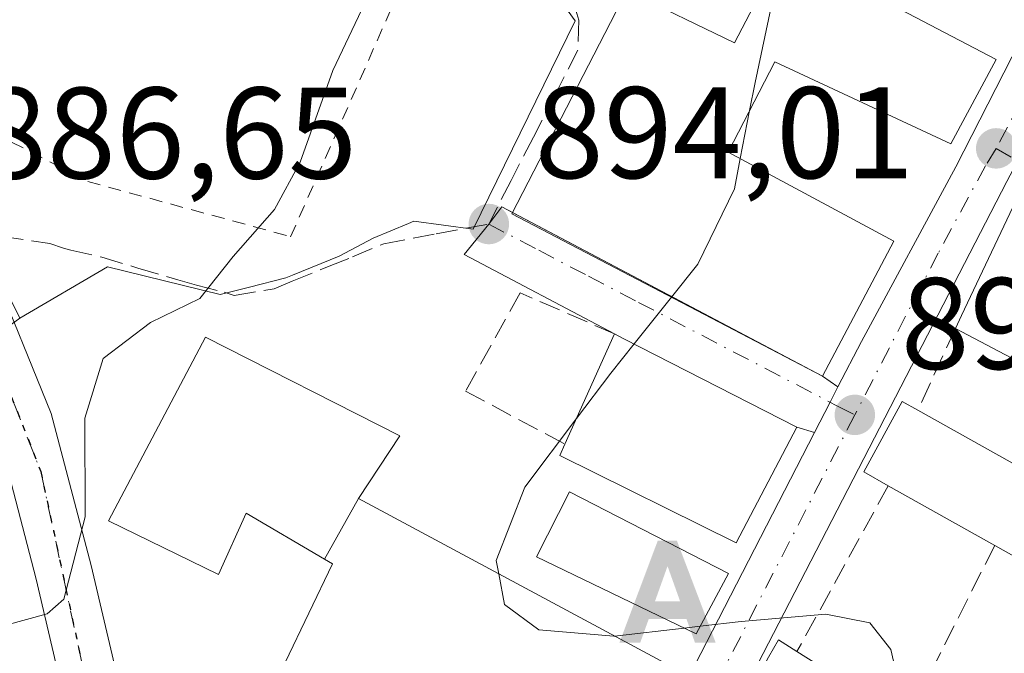
# Model space of a CAD drawing. Units: metres. Extents: x 634150 to 637593, y 4759819 to 4762200.
# Drawn here: x 635628 to 635704, y 4761007 to 4761055 of the extents above; entities that cross this region are included whole.
import ezdxf

# ---------------------------------------------------------------- set-up
doc = ezdxf.new("R2010")
doc.units = ezdxf.units.M
doc.header["$MEASUREMENT"] = 0
for name, pattern in [('DGN Style 2', [1.6480167562047852, 0.988810053722871, -0.6592067024819142]), ('DGN Style 3', [2.307223458686699, 1.648016756204785, -0.6592067024819142]), ('DGN Style 4', [2.6384748266838614, 1.318413404963828, -0.6592067024819142, 0.001648016756204785, -0.6592067024819142]), ('DGN Style 5', [1.1536117293433497, 0.4944050268614355, -0.6592067024819142])]:
    doc.linetypes.add(name, pattern=pattern)
for name, color, linetype, lineweight in [('Alambrada', 7, 'DGN Style 2', 0), ('Alojamiento puntual', 7, 'Continuous', 0), ('Carretera de calzada única Cxs', 7, 'Continuous', 13), ('Carretera de calzada única eje', 7, 'DGN Style 4', 0), ('Curva de nivel normal', 30, 'Continuous', 0), ('Edificación Cxs', 1, 'Continuous', 13), ('Muro lineal', 1, 'DGN Style 3', 13), ('Núcleo urbano CxS', 7, 'Continuous', 0), ('Pista pavimentada Cxs', 135, 'Continuous', 0), ('Pista pavimentada eje', 135, 'DGN Style 4', 0), ('Prado CxS', 92, 'Continuous', 0), ('Punto de cota en terreno', 7, 'Continuous', 0), ('Ruta', 7, 'DGN Style 5', 30), ('Rótulo de punto de cota en terreno', 7, 'Continuous', 0), ('Senda', 7, 'DGN Style 3', 0), ('Vegetación y arbolados urbanos CxS', 151, 'Continuous', 0), ('Vía urbana Cxs', 4, 'Continuous', 0), ('Vía urbana eje', 4, 'DGN Style 4', 0)]:
    doc.layers.add(name, color=color, linetype=linetype, lineweight=lineweight)
doc.styles.add('Style-Arial', font='txt')

# ---------------------------------------------------------------- blocks, each defined once
blk = doc.blocks.new('*U10')
at = {"layer": 'Prado CxS', "color": 92, "linetype": 'Continuous', "lineweight": 0}
blk.add_polyline3d([(635668.1640999997, 4761059.167300001, 893.5314999999974), (635670.9024999999, 4761055.331499999, 894.084600000002), (635663.0541000003, 4761039.308300001, 893.4391000000032), (635658.4911000002, 4761039.922900001, 892.9896000000008), (635658.1026999997, 4761039.761499999, 892.950800000006), (635655.3658999996, 4761038.624500001, 892.261400000003), (635652.7522999998, 4761037.239900001, 891.6059999999999), (635649.1618999997, 4761035.7829, 890.7816000000021), (635648.6640999997, 4761035.580900001, 890.6683000000049), (635645.8602999998, 4761034.864700001, 890.181899999996), (635643.6140999999, 4761034.291099999, 889.9253000000026), (635634.9549000004, 4761036.429300001, 888.2918000000063), (635628.1963000001, 4761032.480900001, 887.438500000004), (635621.9086999996, 4761045.0515, 886.8473999999987)], dxfattribs=at)
blk = doc.blocks.new('5PATER')
at = {"layer": 'Vegetación y arbolados urbanos CxS', "linetype": 'Continuous', "lineweight": 0}
h = blk.add_hatch(color=51, dxfattribs=at)
edge = h.paths.add_edge_path()
edge.add_ellipse((0, 0), major_axis=(-0.1095731443231308, -0.1110710700762829), ratio=0.9994222409660322, start_angle=0, end_angle=360)
blk = doc.blocks.new('5ALOJA')
at = {"layer": 'Curva de nivel normal', "linetype": 'Continuous', "lineweight": 0}
h = blk.add_hatch(color=6, dxfattribs=at)
h.paths.add_polyline_path([(-0.3691, -0.3496), (-0.0741, 0.4354), (0.0729, 0.4354), (0.3709000000000001, -0.3496), (0.2119, -0.3496), (0.1469, -0.1686), (-0.1441, -0.1686), (-0.2091, -0.3496)])
h.paths.add_polyline_path([(-0.0961, -0.0326), (0.0009000000000000001, 0.2394), (0.09790000000000001, -0.0326)], flags=16)

msp = doc.modelspace()

# ---------------------------------------------------------------- linework, layer by layer
at = {"layer": 'Alambrada', "color": 7, "linetype": 'DGN Style 2', "lineweight": 0}
msp.add_polyline3d([(635649.0301000001, 4761038.7301, 893.5047000000051), (635661.3201000001, 4761066.610099999, 892.3632000000072), (635669.3601000002, 4761089.300100001, 891.9358999999969), (635666.0500999996, 4761094.970100001, 891.9959999999993), (635633.9200999998, 4761113.4001, 887.6135999999971), (635616.4301000005, 4761074.6501, 887.3873000000023), (635618.7901, 4761050.550100001, 888.3221000000049), (635633.4401000004, 4761042.9901, 889.3518999999943), (635649.0301000001, 4761038.7301, 893.5047000000051)], dxfattribs=at)
at = {"layer": 'Carretera de calzada única Cxs', "color": 7, "linetype": 'Continuous', "lineweight": 13, "extrusion": (0.02556556490478509, 0.04953937020675904, 0.9984449172040574), "elevation": 253006.987732112, "flags": 128}
msp.add_lwpolyline([(1618492.342181714, -4515320.671716668), (1618492.342181714, -4515268.168605982)], dxfattribs=at)
at = {"layer": 'Carretera de calzada única Cxs', "color": 7, "linetype": 'Continuous', "lineweight": 13, "extrusion": (-0.8894153875538646, 0.4570997012585616, 0.0003626179017431552), "elevation": 1610870.970793738, "flags": 128}
msp.add_lwpolyline([(-4525101.416173913, 313.7801692215646), (-4525104.031996327, 313.4957692028626), (-4525105.342232408, 313.1591691807374)], dxfattribs=at)
at = {"layer": 'Carretera de calzada única Cxs', "color": 7, "linetype": 'Continuous', "lineweight": 13}
for points in [[(635625.3901000004, 4760895.090100001, 894.6089999999967), (635628.5701000001, 4760903.290100001, 893.2054999999965), (635638.4401000004, 4760923.4301, 894.2421000000032), (635642.5100999996, 4760932.5701, 892.9553000000016), (635652.1901000004, 4760951.8101, 895.821299999996), (635662.3000999996, 4760971.3201, 893.4094000000041), (635664.2100999998, 4760975.2301, 893.9805999999954), (635667.5000999998, 4760980.9801, 897.2814000000071), (635672.7301000003, 4760991.4101, 897.0777999999991), (635689.3139000004, 4761023.6819, 897.9107999999978), (635690.5094999997, 4761026.008500001, 897.6263999999937), (635691.1083000004, 4761027.173900001, 897.2897999999988), (635692.9101, 4761030.6801, 898.3264999999956), (635700.1700999998, 4761044.110099999, 897.3383999999934), (635713.1068000002, 4761069.4978, 897.9759000000049)], [(635691.1083000004, 4761027.173900001, 897.2897999999988), (635692.9101, 4761030.6801, 898.3264999999956), (635700.1700999998, 4761044.110099999, 897.3383999999934), (635713.1068000002, 4761069.4978, 897.9758000000003)], [(635715.8000999996, 4761064.7601, 901.3233999999939), (635706.3901000004, 4761046.9301, 897.3965999999928), (635704.9308000002, 4761044.565199999, 897.297900000005), (635704.8284999998, 4761044.399499999, 897.2853999999934), (635704.0961999996, 4761042.980599999, 897.1778000000049), (635680.0558000002, 4760996.396600001, 900.1046999999963), (635679.0345000002, 4760994.4177, 900.0553999999975), (635678.0500999996, 4760992.5101, 899.992499999993), (635672.2500999998, 4760979.690099999, 901.9370999999956), (635670.6201, 4760976.960100001, 900.1491999999998), (635667.9040000001, 4760972.079600001, 893.8717000000034), (635666.1401000004, 4760968.9101, 894.3086999999941), (635651.8501000004, 4760941.3301, 894.0614999999962), (635645.6001000004, 4760929.9901, 893.4747000000062), (635632.4401000004, 4760901.100099999, 894.6141999999963), (635626.4600999998, 4760884.790100001, 895.3282999999938)], [(635664.2100999998, 4760975.2301, 893.9805999999954), (635667.5000999998, 4760980.9801, 897.2814000000071), (635672.7301000003, 4760991.4101, 897.0777999999991), (635689.3139000004, 4761023.6819, 897.9107999999978)]]:
    msp.add_polyline3d(points, dxfattribs=at)
at = {"layer": 'Carretera de calzada única eje', "color": 7, "linetype": 'DGN Style 4', "lineweight": 0, "extrusion": (-0.8884729544942638, 0.4582460488348369, 0.02502734223792127), "elevation": 1616947.838708469, "flags": 128}
msp.add_lwpolyline([(-4522762.179539867, -39583.34294897923), (-4522747.066969215, -39583.45778494963), (-4522729.51727594, -39582.35193856207)], dxfattribs=at)
at = {"layer": 'Carretera de calzada única eje', "color": 7, "linetype": 'DGN Style 4', "lineweight": 0}
for points in [[(635715.9101, 4761070.0101, 899.0440999999993), (635715.5701000001, 4761069.3301, 899.2207999999956), (635707.9801000003, 4761054.4301, 897.6101999999955), (635703.2801000001, 4761045.520099999, 897.0179999999965)], [(635703.2801000001, 4761045.520099999, 897.0179999999965), (635702.4600999998, 4761044.190099999, 896.8825000000071), (635698.8201000001, 4761037.4801, 897.2479000000021), (635692.4101, 4761025.020099999, 896.9627999999939)]]:
    msp.add_polyline3d(points, dxfattribs=at)
at = {"layer": 'Curva de nivel normal', "color": 30, "linetype": 'Continuous', "lineweight": 0, "flags": 128}
for points, elevation in [([(635686.8960999995, 4761060.8073), (635684.7400000002, 4761050.59), (635684.3224, 4761048.444399999)], 895), ([(635655.7000000002, 4761058.77), (635652.2699999996, 4761051.529999999), (635649.75, 4761044.480000001), (635647.79, 4761040.82), (635644.5999999996, 4761037.220000001), (635642.0599999997, 4761033.970000001), (635638.2599999999, 4761032.130000001), (635634.6100000005, 4761029.369999999), (635633.2100000001, 4761024.779999999), (635633.2300000006, 4761017.189999999), (635631.5899999999, 4761010.859999999), (635630.3200000003, 4761009.730000001), (635627.1200000001, 4761008.859999999)], 890), ([(635684.3224, 4761048.444399999), (635683.6029000003, 4761044.747)], 895), ([(635683.6029000003, 4761044.747), (635683.1500000004, 4761042.42), (635680.3300000001, 4761036.609999999), (635678.3066999996, 4761034.081599999)], 895), ([(635678.3066999996, 4761034.081599999), (635675.4326999999, 4761030.4901)], 895), ([(635675.4326999999, 4761030.4901), (635673.6399999997, 4761028.25), (635671.0049999999, 4761024.744700001)], 895), ([(635671.0049999999, 4761024.744700001), (635667.04, 4761019.470000001), (635664.8399999999, 4761013.83), (635665.0345999999, 4761012.802200001)], 895), ([(635665.0345999999, 4761012.802200001), (635665.4800000006, 4761010.449999999), (635668.1100000005, 4761008.480000001), (635673.8799999999, 4761008.01), (635673.9365999997, 4761008.0165)], 895), ([(635680.5258999999, 4761008.7711), (635683.6600000003, 4761009.130000001), (635690.1799999997, 4761009.699999999), (635693.5599999997, 4761009.039999999), (635695.1799999997, 4761006.99), (635696.0300000003, 4761003.26), (635696.6639, 4761001.3584)], 895), ([(635679.2818, 4761008.628599999), (635680.5258999999, 4761008.7711)], 895), ([(635673.9365999997, 4761008.0165), (635679.2818, 4761008.628599999)], 895)]:
    msp.add_lwpolyline(points, dxfattribs=dict(at, elevation=elevation))
at = {"layer": 'Edificación Cxs', "color": 1, "linetype": 'Continuous', "lineweight": 13, "flags": 128}
for points, elevation in [([(635686.9600999998, 4761060.9301), (635703.2801000001, 4761052.360099999), (635699.7801000001, 4761045.880100001), (635686.2600999996, 4761052.190099999), (635682.6700999998, 4761045.2501), (635695.4101, 4761038.380100001), (635689.9200999998, 4761028.0101), (635666.0301000001, 4761040.5001), (635674.8800999997, 4761057.6801), (635683.1700999998, 4761053.6501)], 902.9438999999984), ([(635713.9401000004, 4761026.0101), (635725.5301000001, 4761019.5101), (635717.8901000004, 4761006.7401), (635703.1700999998, 4761014.9901), (635694.9801000003, 4761019.5701), (635693.0900999998, 4761020.640100001), (635696.0500999996, 4761026.050100001), (635697.2600999996, 4761025.380100001), (635706.2801000001, 4761020.3301), (635709.6801000005, 4761026.640100001), (635700.1401000004, 4761031.6801), (635700.6201, 4761032.6801), (635705.4801000003, 4761042.960100001), (635718.7301000003, 4761035.840100001)], 902.4429999999996), ([(635654.2537000002, 4761018.5986), (635651.6447000002, 4761013.921399999), (635645.6201, 4761017.4801), (635643.4801000003, 4761012.7501), (635635.0301000001, 4761016.890100001), (635642.4801000003, 4761031.0101), (635657.4200999998, 4761023.4101), (635654.2500999998, 4761018.600099999)], 900.386400000003), ([(635687.9600999998, 4761024.090100001), (635683.2801000001, 4761015.1801), (635669.7301000003, 4761021.9101), (635670.1201, 4761022.780099999), (635673.9401000004, 4761031.2601), (635674.6501000002, 4761030.890100001)], 900.0231000000058), ([(635651.6447000002, 4761013.921399999), (635654.2537000002, 4761018.5986), (635679.2500999998, 4761005.1601), (635673.2401000002, 4760993.9001), (635648.6001000004, 4761005.9801), (635652.2401000002, 4761013.5701)], 901.3530000000028), ([(635696.3901000004, 4761001.530099999), (635709.4600999998, 4760993.340100001), (635713.5000999998, 4761000.3301), (635719.8901000004, 4760996.960100001), (635716.3701, 4760988.940099999), (635710.8000999996, 4760978.800100001), (635680.7100999998, 4760995.9801), (635680.2100999998, 4760996.2601), (635685.7801000001, 4761006.380100001), (635686.5301000001, 4761007.720100001), (635687.9600999998, 4761006.8201)], 900.9006999999983)]:
    msp.add_lwpolyline(points, close=True, dxfattribs=dict(at, elevation=elevation))
at = {"layer": 'Edificación Cxs', "color": 1, "linetype": 'Continuous', "lineweight": 13, "extrusion": (0.05555518903144309, 0.1233267023402073, 0.9908098432401501), "elevation": 623367.6002914052, "flags": 128}
msp.add_lwpolyline([(1375879.311450219, -4559581.579398734), (1375879.311450219, -4559590.966354474)], dxfattribs=at)
at = {"layer": 'Edificación Cxs', "color": 1, "linetype": 'Continuous', "lineweight": 13, "extrusion": (0.4554644327774897, 0.8901884155553378, 0.01080441047706615), "elevation": 4527751.453105129, "flags": 128}
msp.add_lwpolyline([(1602704.373576614, -48023.90086118388), (1602703.572974268, -48023.34642882201), (1602688.626535901, -48024.174877178)], dxfattribs=at)
at = {"layer": 'Edificación Cxs', "color": 1, "linetype": 'Continuous', "lineweight": 13, "extrusion": (-0.1124921224307374, 0.06290768263354986, 0.9916592892000279), "elevation": 228886.0952639257, "flags": 128}
msp.add_lwpolyline([(-4465674.385860219, -1754065.706499231), (-4465674.385860219, -1754075.169053016)], dxfattribs=at)
at = {"layer": 'Edificación Cxs', "color": 1, "linetype": 'Continuous', "lineweight": 13, "extrusion": (-0.05412934903402101, 0.03396729020306434, 0.9979560294769574), "elevation": 128205.4391557979, "flags": 128}
msp.add_lwpolyline([(-4370639.718518273, -1988053.758480842), (-4370639.718518273, -1988043.785760486)], dxfattribs=at)
at = {"layer": 'Edificación Cxs', "color": 1, "linetype": 'Continuous', "lineweight": 13}
for points in [[(635686.9600999998, 4761060.9301, 899.4355999999971), (635703.2801000001, 4761052.360099999, 897.7042999999976), (635699.7801000001, 4761045.880100001, 898.5225000000064), (635686.2600999996, 4761052.190099999, 902.621499999994), (635682.6700999998, 4761045.2501, 901.4861999999995), (635695.4101, 4761038.380100001, 897.566300000006), (635689.9200999998, 4761028.0101, 898.3833000000013), (635666.0301000001, 4761040.5001, 898.0194000000047), (635674.8800999997, 4761057.6801, 900.6837999999989), (635683.1700999998, 4761053.6501, 902.9438999999984), (635686.9600999998, 4761060.9301, 899.4355999999971)], [(635697.2600999996, 4761025.380100001, 898.6934000000037), (635706.2801000001, 4761020.3301, 901.3372999999993), (635709.6801000005, 4761026.640100001, 902.4429999999993), (635700.1401000004, 4761031.6801, 899.811799999996), (635700.6201, 4761032.6801, 900.8641999999963), (635705.4801000003, 4761042.960100001, 897.4633000000031), (635718.7301000003, 4761035.840100001, 897.5142000000051), (635713.9401000004, 4761026.0101, 901.4839999999967), (635725.5301000001, 4761019.5101, 897.0313000000025), (635717.8901000004, 4761006.7401, 898.3364000000003), (635703.1700999998, 4761014.9901, 900.7872999999963)], [(635654.2534999996, 4761018.598300001, 898.8994999999996), (635679.2500999998, 4761005.1601, 899.5429000000004), (635673.2401000002, 4760993.9001, 898.7397999999957), (635648.6001000004, 4761005.9801, 897.8809999999941), (635652.2401000002, 4761013.5701, 901.3530000000028), (635651.6448999997, 4761013.921700001, 900.3864999999934), (635645.6201, 4761017.4801, 896.5285000000005), (635643.4801000003, 4761012.7501, 893.8794000000053), (635635.0301000001, 4761016.890100001, 892.7878999999957), (635642.4801000003, 4761031.0101, 892.7786000000051), (635657.4200999998, 4761023.4101, 896.1625999999961), (635654.2500999998, 4761018.600099999, 898.8975999999967), (635654.2534999996, 4761018.598300001, 898.8994999999996)], [(635694.9801000003, 4761019.5701, 899.5676999999997), (635693.0900999998, 4761020.640100001, 898.1089999999967), (635696.0500999996, 4761026.050100001, 897.7164000000049), (635697.2600999996, 4761025.380100001, 898.6934000000037)], [(635687.9600999998, 4761024.090100001, 898.313500000004), (635683.2801000001, 4761015.1801, 900.0231000000058), (635669.7301000003, 4761021.9101, 899.5253999999987), (635670.1201, 4761022.780099999, 899.8571999999986)], [(635682.6901000004, 4761012.8201, 899.2170000000042), (635680.2100999998, 4761008.1801, 899.3502000000008), (635667.9401000004, 4761014.110099999, 900.094299999997), (635670.4801000003, 4761019.100099999, 900.4412000000011), (635682.6901000004, 4761012.8201, 899.2170000000042)], [(635696.3901000004, 4761001.530099999, 898.7874000000012), (635709.4600999998, 4760993.340100001, 899.9839000000065), (635713.5000999998, 4761000.3301, 896.181700000001), (635719.8901000004, 4760996.960100001, 896.0864000000003), (635716.3701, 4760988.940099999, 897.2424000000028), (635710.8000999996, 4760978.800100001, 899.6490000000049), (635680.7100999998, 4760995.9801, 900.9006999999983), (635680.2100999998, 4760996.2601, 900.309699999998), (635685.7801000001, 4761006.380100001, 898.3469999999943), (635686.5301000001, 4761007.720100001, 897.3567999999941), (635687.9600999998, 4761006.8201, 898.1500999999989)]]:
    msp.add_polyline3d(points, dxfattribs=at)
msp.add_3dface([(635682.6901000004, 4761012.8201, 900.4412000000011), (635680.2100999998, 4761008.1801, 900.4412000000011), (635667.9401000004, 4761014.110099999, 900.4412000000011), (635670.4801000003, 4761019.100099999, 900.4412000000011)], dxfattribs=at)
at = {"layer": 'Muro lineal', "color": 1, "linetype": 'DGN Style 3', "lineweight": 13, "extrusion": (-0.06626766635260493, -0.144960520072812, 0.9872158041767766), "elevation": -731399.6847851361, "flags": 128}
msp.add_lwpolyline([(-1401292.33927945, 4535743.865968755), (-1401292.33927945, 4535736.849187545)], dxfattribs=at)
at = {"layer": 'Muro lineal', "color": 1, "linetype": 'DGN Style 3', "lineweight": 13, "extrusion": (-0.04675485395364321, -0.08491800396986592, 0.9952903677990396), "elevation": -433122.7736410075, "flags": 128}
msp.add_lwpolyline([(-1739440.23559103, 4456250.508396283), (-1739440.23559103, 4456235.88470011)], dxfattribs=at)
at = {"layer": 'Muro lineal', "color": 1, "linetype": 'DGN Style 3', "lineweight": 13, "extrusion": (-0.05917714172660102, -0.1174814642719212, 0.9913103305471981), "elevation": -596057.1492944561, "flags": 128}
msp.add_lwpolyline([(-1574073.25273426, 4498710.074860505), (-1574073.25273426, 4498694.871584541)], dxfattribs=at)
at = {"layer": 'Muro lineal', "color": 1, "linetype": 'DGN Style 3', "lineweight": 13}
msp.add_polyline3d([(635673.9401000004, 4761031.2601, 898.5874999999943), (635666.6700999998, 4761034.420100001, 896.092300000004), (635662.4801000003, 4761026.850099999, 894.9891999999963), (635670.1201, 4761022.780099999, 899.8571999999986)], dxfattribs=at)
at = {"layer": 'Núcleo urbano CxS', "color": 7, "linetype": 'Continuous', "lineweight": 0, "extrusion": (-0.01432272642875215, -0.01048433532126884, 0.9998424567003137), "elevation": -58132.89108120371, "flags": 128}
msp.add_lwpolyline([(635575.7004849572, 4760684.653659713), (635557.1699472779, 4760671.091314296)], dxfattribs=at)
msp.add_lwpolyline([(635575.7004849572, 4760684.653659713), (635557.1699472779, 4760671.091314296)], dxfattribs=at)
at = {"layer": 'Núcleo urbano CxS', "color": 7, "linetype": 'Continuous', "lineweight": 0}
for points in [[(635628.1963000001, 4761032.480900001, 887.438500000004), (635621.9086999996, 4761045.0515, 886.8473999999987), (635614.6051000003, 4761056.006899999, 885.7883000000003), (635610.9445000002, 4761061.4977, 885.421100000007), (635598.9956999999, 4761079.4211, 883.3873000000023), (635601.4045000002, 4761094.2731, 883.2323999999935), (635605.3696999997, 4761099.559699999, 883.3803999999947), (635610.1539000003, 4761105.938300001, 883.5562000000064), (635611.3554999996, 4761106.8303, 883.6334000000062), (635612.6775000002, 4761107.811100001, 883.7116999999998), (635629.5329, 4761120.3191, 884.524900000004), (635646.7647000002, 4761107.862700001, 887.0255000000034), (635655.4484999999, 4761119.278100001, 888.0728999999993), (635684.4781, 4761154.757300001, 887.4428000000044), (635679.2682999996, 4761169.641899999, 885.8282999999938), (635653.2175000003, 4761196.688100001, 883.3056999999973)], [(635609.6697000006, 4761018.919299999, 887.030899999998), (635628.1963000001, 4761032.480900001, 887.438500000004), (635634.9549000004, 4761036.429300001, 888.2918000000063), (635643.6140999999, 4761034.291099999, 889.9253000000026), (635645.8602999998, 4761034.864700001, 890.181899999996), (635648.6640999997, 4761035.580900001, 890.6683000000049), (635649.1618999997, 4761035.7829, 890.7816000000021), (635652.7522999998, 4761037.239900001, 891.6059999999999), (635655.3658999996, 4761038.624500001, 892.261400000003), (635658.1026999997, 4761039.761499999, 892.950800000006), (635658.4911000002, 4761039.922900001, 892.9896000000008), (635663.0541000003, 4761039.308300001, 893.4391000000032), (635670.9024999999, 4761055.331499999, 894.084600000002), (635668.1640999997, 4761059.167300001, 893.5314999999974)], [(635668.1640999997, 4761059.167300001, 893.5314999999974), (635670.9024999999, 4761055.331499999, 894.084600000002), (635663.0541000003, 4761039.308300001, 893.4391000000032), (635658.4911000002, 4761039.922900001, 892.9896000000008), (635658.1026999997, 4761039.761499999, 892.950800000006), (635655.3658999996, 4761038.624500001, 892.261400000003), (635652.7522999998, 4761037.239900001, 891.6059999999999), (635649.1618999997, 4761035.7829, 890.7816000000021), (635648.6640999997, 4761035.580900001, 890.6683000000049), (635645.8602999998, 4761034.864700001, 890.181899999996), (635643.6140999999, 4761034.291099999, 889.9253000000026), (635634.9549000004, 4761036.429300001, 888.2918000000063), (635628.1963000001, 4761032.480900001, 887.438500000004)], [(635621.9086999996, 4761045.0515, 886.8473999999987), (635628.1963000001, 4761032.480900001, 887.438500000004), (635609.6697000006, 4761018.919299999, 887.030899999998)]]:
    msp.add_polyline3d(points, dxfattribs=at)
at = {"layer": 'Pista pavimentada Cxs', "color": 135, "linetype": 'Continuous', "lineweight": 0}
for points in [[(635606.5301000001, 4761107.5001, 883.5602000000072), (635600.5100999996, 4761094.670100001, 884.0372000000062), (635598.9600999998, 4761090.050100001, 883.8313000000053), (635597.0701000001, 4761080.470100001, 883.4863999999944), (635600.7801000001, 4761073.970100001, 884.9239999999991), (635607.5500999996, 4761062.9301, 885.7021999999997), (635615.4200999998, 4761053.420100001, 887.7630999999965), (635620.6201, 4761046.110099999, 887.1609999999928), (635622.9801000003, 4761041.9001, 887.0071999999927), (635624.5389, 4761039.0931, 887.4410000000062), (635625.9501, 4761036.5701, 888.1150999999956), (635630.6201, 4761025.130100001, 889.9622999999993), (635633.6901000004, 4761013.4301, 891.0853000000062), (635635.8901000004, 4761004.050100001, 891.7697999999947), (635637.2100999998, 4760997.970100001, 894.2063000000053), (635638.0504999999, 4760996.8004, 894.8012000000017)], [(635662.3000999996, 4760971.3201, 893.4094000000041), (635652.9200999998, 4760975.9301, 893.5237999999954), (635649.6901000004, 4760977.6801, 892.9970999999933), (635645.0800999999, 4760981.170100001, 892.6454999999987), (635638.8300999999, 4760988.2401, 892.3209999999963), (635633.1401000004, 4760996.1601, 891.7739000000003), (635631.6401000004, 4761003.090100001, 890.717499999999), (635629.4600999998, 4761012.380100001, 890.1879000000046), (635626.4801000003, 4761023.7501, 890.6981999999989), (635622.0100999996, 4761034.6801, 891.7771000000067), (635616.9401000004, 4761043.790100001, 886.4208000000071), (635611.9600999998, 4761050.7601, 885.8510999999999), (635608.4801000003, 4761054.940099999, 885.4051000000036)], [(635625.9501, 4761036.5701, 888.1150999999956), (635630.6201, 4761025.130100001, 889.9622999999993), (635633.6901000004, 4761013.4301, 891.0853000000062), (635635.8901000004, 4761004.050100001, 891.7697999999947), (635637.2100999998, 4760997.970100001, 894.2063000000053), (635642.2500999998, 4760990.960100001, 894.8438000000025), (635648.0500999996, 4760984.380100001, 893.620299999995), (635652.0500999996, 4760981.350099999, 894.0032000000066), (635654.9200999998, 4760979.800100001, 894.2495999999956), (635664.2100999998, 4760975.2301, 893.9805999999954), (635662.3000999996, 4760971.3201, 893.4094000000041), (635652.9200999998, 4760975.9301, 893.5237999999954), (635649.6901000004, 4760977.6801, 892.9970999999933), (635645.0800999999, 4760981.170100001, 892.6454999999987), (635638.8300999999, 4760988.2401, 892.3209999999963), (635633.1401000004, 4760996.1601, 891.7739000000003), (635631.6401000004, 4761003.090100001, 890.717499999999), (635629.4600999998, 4761012.380100001, 890.1879000000046), (635626.4801000003, 4761023.7501, 890.6981999999989)]]:
    msp.add_polyline3d(points, dxfattribs=at)
at = {"layer": 'Pista pavimentada eje', "color": 135, "linetype": 'DGN Style 4', "lineweight": 0}
msp.add_polyline3d([(635621.4600999998, 4761039.6801, 887.2722999999969), (635623.8000999996, 4761036.0701, 889.2915000000067), (635629.8201000001, 4761020.6601, 889.7722000000067), (635633.3501000004, 4761004.1801, 890.8993000000047), (635636.7801000001, 4760994.800100001, 893.2452000000048), (635646.6401000004, 4760982.8301, 892.8046000000032), (635665.0301000001, 4760971.770099999, 893.5672000000051)], dxfattribs=at)
at = {"layer": 'Prado CxS', "color": 92, "linetype": 'Continuous', "lineweight": 0}
for points in [[(635628.1963000001, 4761032.480900001, 887.438500000004), (635621.9086999996, 4761045.0515, 886.8473999999987), (635614.6051000003, 4761056.006899999, 885.7883000000003), (635610.9445000002, 4761061.4977, 885.421100000007), (635598.9956999999, 4761079.4211, 883.3873000000023), (635601.4045000002, 4761094.2731, 883.2323999999935), (635605.3696999997, 4761099.559699999, 883.3803999999947), (635610.1539000003, 4761105.938300001, 883.5562000000064), (635611.3554999996, 4761106.8303, 883.6334000000062), (635612.6775000002, 4761107.811100001, 883.7116999999998), (635629.5329, 4761120.3191, 884.524900000004), (635646.7647000002, 4761107.862700001, 887.0255000000034), (635655.4484999999, 4761119.278100001, 888.0728999999993), (635684.4781, 4761154.757300001, 887.4428000000044), (635679.2682999996, 4761169.641899999, 885.8282999999938), (635653.2175000003, 4761196.688100001, 883.3056999999973)], [(635668.1640999997, 4761059.167300001, 893.5314999999974), (635670.9024999999, 4761055.331499999, 894.084600000002), (635663.0541000003, 4761039.308300001, 893.4391000000032), (635658.4911000002, 4761039.922900001, 892.9896000000008), (635658.1026999997, 4761039.761499999, 892.950800000006), (635655.3658999996, 4761038.624500001, 892.261400000003), (635652.7522999998, 4761037.239900001, 891.6059999999999), (635649.1618999997, 4761035.7829, 890.7816000000021), (635648.6640999997, 4761035.580900001, 890.6683000000049), (635645.8602999998, 4761034.864700001, 890.181899999996), (635643.6140999999, 4761034.291099999, 889.9253000000026), (635634.9549000004, 4761036.429300001, 888.2918000000063), (635628.1963000001, 4761032.480900001, 887.438500000004)]]:
    msp.add_polyline3d(points, dxfattribs=at)
at = {"layer": 'Ruta', "color": 7, "linetype": 'DGN Style 5', "lineweight": 30}
msp.add_polyline3d([(635623.8000999996, 4761036.0701, 889.2915000000067), (635629.8201000001, 4761020.6601, 889.7722000000067), (635633.3501000004, 4761004.1801, 890.8993000000047), (635636.7801000001, 4760994.800100001, 893.2452000000048), (635646.6401000004, 4760982.8301, 892.8046000000032), (635665.0301000001, 4760971.770099999, 893.5672000000051), (635665.2692999998, 4760972.2827, 893.4918999999937), (635665.6901000004, 4760973.0001, 893.5881999999983), (635668.4801000003, 4760971.840100001, 894.1882999999945), (635671.8201000001, 4760970.4101, 895.1845999999933), (635675.2301000003, 4760968.600099999, 895.1392999999954), (635687.9801000003, 4760966.9301, 893.8500000000058), (635691.6001000004, 4760966.9301, 895.3041999999988), (635694.4200999998, 4760966.2501, 897.2924999999959), (635698.6001000004, 4760964.7401, 899.4728000000032), (635702.7801000001, 4760963.220100001, 897.7559000000037), (635706.9401000004, 4760961.690099999, 895.4639000000025)], dxfattribs=at)
at = {"layer": 'Senda', "color": 7, "linetype": 'DGN Style 3', "lineweight": 0}
for points in [[(635670.3300999999, 4761058.380100001, 897.3211000000011), (635671.1901000004, 4761055.4001, 897.8732000000019), (635671.1201, 4761053.090100001, 898.3837000000058), (635669.4101, 4761049.7501, 898.0209000000032), (635667.6901000004, 4761046.4001, 897.4832000000025), (635665.9801000003, 4761043.0601, 898.0669999999956), (635664.2600999996, 4761039.710100001, 896.0138000000006)], [(635624.5389, 4761039.0931, 887.4410000000062), (635630.5050999997, 4761038.215100001, 888.0761000000057), (635631.5528999995, 4761037.846899999, 888.2513999999937), (635632.1363000004, 4761037.6917, 888.3488999999972), (635634.5208999999, 4761037.154300001, 889.261400000003), (635637.2777000006, 4761036.323100001, 890.3365000000049), (635640.3519000001, 4761035.419700001, 891.217300000004), (635641.7912999997, 4761034.994700001, 891.6444000000047), (635643.9061000004, 4761034.466700001, 892.133799999996), (635644.6901000004, 4761034.220100001, 892.2568999999932), (635647.7600999996, 4761034.7301, 892.9713000000047), (635649.1536999998, 4761035.3115, 893.345100000006), (635651.9801000003, 4761036.460100001, 893.8911999999982), (635653.7861000003, 4761037.176899999, 893.8696999999958), (635656.1901000004, 4761038.190099999, 893.6251999999951), (635660.2301000003, 4761038.960100001, 893.8641999999963), (635664.2600999996, 4761039.710100001, 896.0138000000006)]]:
    msp.add_polyline3d(points, dxfattribs=at)
at = {"layer": 'Vía urbana Cxs', "color": 4, "linetype": 'Continuous', "lineweight": 0, "extrusion": (-0.009476182224633579, 0.005002855335508559, 0.999942585056231), "elevation": 18693.15258097747, "flags": 128}
msp.add_lwpolyline([(635646.0481768481, 4761006.658208674), (635669.8902440902, 4760994.071751161)], dxfattribs=at)
at = {"layer": 'Vía urbana Cxs', "color": 4, "linetype": 'Continuous', "lineweight": 0, "extrusion": (0.4554644327774897, 0.8901884155553378, 0.01080441047706615), "elevation": 4527751.453105129, "flags": 128}
msp.add_lwpolyline([(1602688.626535901, -48024.174877178), (1602703.572974268, -48023.34642882201), (1602704.373576614, -48023.90086118388)], dxfattribs=at)
at = {"layer": 'Vía urbana Cxs', "color": 4, "linetype": 'Continuous', "lineweight": 0, "extrusion": (0.4917628016542192, -0.3460798297945247, 0.798998184177277), "elevation": -1334369.300665255, "flags": 128}
msp.add_lwpolyline([(4259360.576831357, 1774484.781716377), (4259360.576831357, 1774482.963257708)], dxfattribs=at)
at = {"layer": 'Vía urbana Cxs', "color": 4, "linetype": 'Continuous', "lineweight": 0, "extrusion": (-0.8894153875538646, 0.4570997012585616, 0.0003626179017431552), "elevation": 1610870.970793738, "flags": 128}
msp.add_lwpolyline([(-4525101.416173913, 313.7801692215646), (-4525104.031996327, 313.4957692028626), (-4525105.342232408, 313.1591691807374)], dxfattribs=at)
at = {"layer": 'Vía urbana Cxs', "color": 4, "linetype": 'Continuous', "lineweight": 0, "extrusion": (0.2622415868812389, -0.07907151404910373, 0.961757269676706), "elevation": -208893.6042714681, "flags": 128}
msp.add_lwpolyline([(4741833.603051195, 736767.0953103751), (4741833.603051196, 736768.565537899)], dxfattribs=at)
at = {"layer": 'Vía urbana Cxs', "color": 4, "linetype": 'Continuous', "lineweight": 0}
msp.add_polyline3d([(635691.1083000004, 4761027.173900001, 897.2897999999988), (635690.5094999997, 4761026.008500001, 897.6263999999937), (635689.3139000004, 4761023.6819, 897.9107999999978), (635687.9600999998, 4761024.090100001, 898.313500000004), (635674.6501000002, 4761030.890100001, 899.1419000000025), (635673.9401000004, 4761031.2601, 898.5874999999943), (635662.3641999997, 4761037.374700001, 894.2526999999973), (635664.2600999996, 4761039.710100001, 896.0138000000006), (635665.2566000001, 4761041.030900001, 897.2562999999938), (635689.9200999998, 4761028.0101, 898.3833000000013)], close=True, dxfattribs=at)
msp.add_polyline3d([(635673.9401000004, 4761031.2601, 898.5874999999943), (635662.3641999997, 4761037.374700001, 894.2526999999973), (635664.2600999996, 4761039.710100001, 896.0138000000006), (635665.2566000001, 4761041.030900001, 897.2562999999938), (635666.0796999997, 4761040.5964, 898.0944000000019)], dxfattribs=at)
at = {"layer": 'Vía urbana eje', "color": 4, "linetype": 'DGN Style 4', "lineweight": 0}
for points in [[(635703.2801000001, 4761045.520099999, 897.0179999999965), (635709.7801000001, 4761041.7601, 898.3706999999995), (635713.6901000004, 4761039.6501, 899.2309999999999), (635717.6001000004, 4761037.5101, 897.2942000000039), (635721.5100999996, 4761035.4001, 896.4250999999931), (635725.4101, 4761033.2601, 895.7544999999956), (635729.3201000001, 4761031.140100001, 895.3456000000006), (635737.1201, 4761026.890100001, 895.612500000003)], [(635664.2600999996, 4761039.710100001, 896.0138000000006), (635668.1001000004, 4761037.690099999, 899.1808000000019), (635671.9401000004, 4761035.690099999, 900.0712000000058), (635675.7801000001, 4761033.6801, 900.1456000000036), (635691.1401000004, 4761025.6801, 897.3675999999978), (635692.4101, 4761025.020099999, 896.9627999999939)]]:
    msp.add_polyline3d(points, dxfattribs=at)

# ---------------------------------------------------------------- block references
at = {"layer": 'Alojamiento puntual', "color": 7, "linetype": 'Continuous', "lineweight": 0, "xscale": 10, "yscale": 10, "zscale": 10}
msp.add_blockref('5ALOJA', (635678, 4761011), dxfattribs=at)
at = {"layer": 'Prado CxS', "color": 92, "linetype": 'Continuous', "lineweight": 0}
msp.add_blockref('*U10', (0, 0), dxfattribs=at)
at = {"layer": 'Punto de cota en terreno', "color": 7, "linetype": 'Continuous', "lineweight": 0, "xscale": 10, "yscale": 10, "zscale": 10}
for p in [(635703.2800000003, 4761045.529999999, 895.2100000000064), (635664.2699999996, 4761039.710000001, 894.0099999999949), (635692.4100000003, 4761025.029999999, 894.929999999993)]:
    msp.add_blockref('5PATER', p, dxfattribs=at)

# ---------------------------------------------------------------- texts
at = {"layer": 'Rótulo de punto de cota en terreno', "color": 7, "linetype": 'Continuous', "lineweight": 0, "style": 'Style-Arial'}
for s, p in [('894,01', (635667.7977999998, 4761043.2378)), ('886,65', (635624.9878000002, 4761043.207800001)), ('894,93', (635695.9378000004, 4761028.557800001))]:
    msp.add_text(s, height=7.000000000000002, dxfattribs=at).set_placement(p)

doc.saveas('drawing.dxf')
